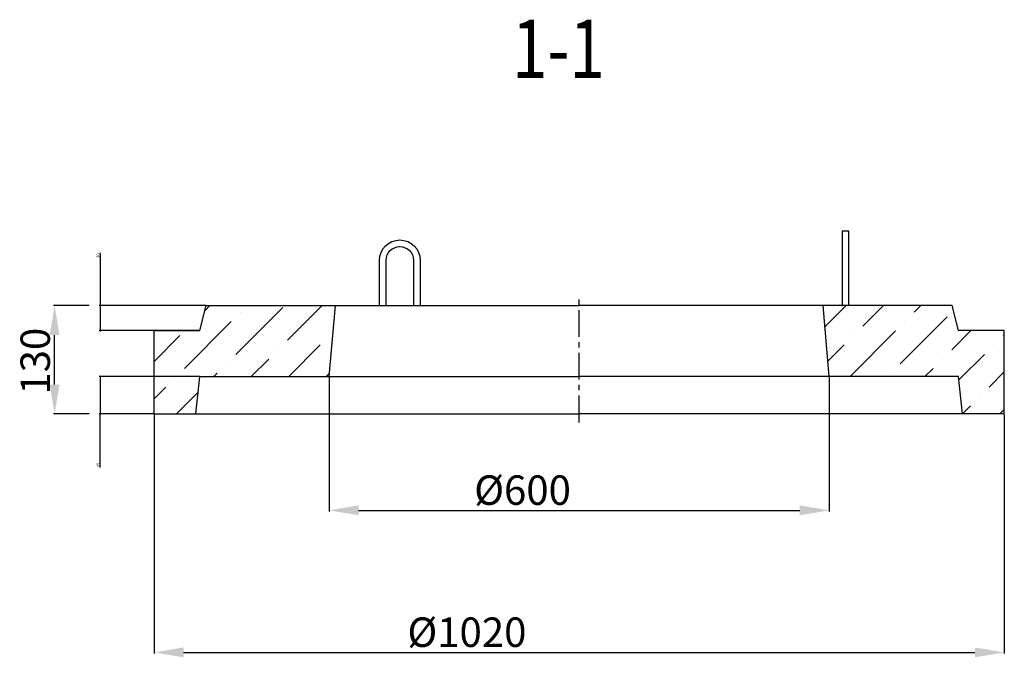
# Model space of a CAD drawing. Units: millimetres. Extents: x 1378 to 2738, y 1171 to 3636.
# Drawn here: x 1378 to 2548, y 1171 to 1928 of the extents above; entities that cross this region are included whole.
import ezdxf

# ---------------------------------------------------------------- set-up
doc = ezdxf.new("R2010")
doc.units = ezdxf.units.MM
doc.linetypes.add('CENTER', pattern=[50.8, 31.75, -6.35, 6.35, -6.35])
doc.layers.add('Размер мм', color=8, linetype='Continuous', lineweight=25)
doc.styles.get("Standard").update_dxf_attribs({"font": 'arial.ttf'})
doc.styles.add('ЕСКД3.5', font='romand.shx', dxfattribs={"width": 0.8, "oblique": 15, "height": 3.5})
doc.styles.add('ЕСКД7', font='romand.shx', dxfattribs={"width": 0.8, "oblique": 15, "height": 7})
doc.dimstyles.new('ISO-25', dxfattribs={"dimtxt": 35, "dimasz": 35, "dimexe": 1.25, "dimexo": 0.625, "dimtad": 1, "dimdec": 0, "dimtxsty": 'Standard', "dimcen": 2.5, "dimadec": 0, "dimazin": 0, "dimtfac": 1, "dimtdec": 0, "dimtmove": 0, "dimatfit": 3, "dimfxl": 1, "dimarcsym": 0})
doc.dimstyles.new('L', dxfattribs={"dimtxt": 3.5, "dimasz": 3, "dimexe": 1.25, "dimexo": 0, "dimtad": 1, "dimtxsty": 'ЕСКД3.5', "dimcen": 2.5, "dimclrd": 256, "dimclre": 256, "dimclrt": 256, "dimaunit": 1, "dimadec": 1, "dimazin": 2, "dimtfac": 1, "dimtmove": 1, "dimatfit": 3, "dimfxl": 1, "dimtolj": 1, "dimlwd": -1, "dimlwe": -1, "dimarcsym": 0})

# ---------------------------------------------------------------- blocks, each defined once
blk = doc.blocks.new('*D22')
at = {"layer": 'Defpoints', "color": 0, "transparency": 16777216}
for p in [(1746.2, 1504.4), (2340.4, 1504.4), (2340.4, 1345.3)]:
    blk.add_point(p, dxfattribs=at)
at = {"layer": 'Размер мм', "color": 0, "lineweight": -2, "transparency": 16777216}
for p, q in [((1746.2, 1503.7), (1746.2, 1344.1)), ((2340.4, 1503.7), (2340.4, 1344.1)), ((1781.2, 1345.3), (2305.4, 1345.3))]:
    blk.add_line(p, q, dxfattribs=at)
at = {"layer": 'Размер мм', "color": 0, "transparency": 16777216}
for points in [[(1781.2, 1351.2), (1781.2, 1339.5), (1746.2, 1345.3)], [(2305.4, 1351.2), (2305.4, 1339.5), (2340.4, 1345.3)]]:
    blk.add_solid(points, dxfattribs=at)
at = {"layer": 'Размер мм', "color": 0, "transparency": 16777216, "insert": (1976, 1364.8), "char_height": 35, "attachment_point": 5}
blk.add_mtext('%%c600', dxfattribs=at)
blk = doc.blocks.new('*D25')
at = {"layer": 'Defpoints', "color": 0, "transparency": 16777216}
for p in [(1538.2, 1459.8), (2548.4, 1459.8), (2548.4, 1176.5)]:
    blk.add_point(p, dxfattribs=at)
at = {"layer": 'Размер мм', "color": 0, "lineweight": -2, "transparency": 16777216}
for p, q in [((1538.2, 1459.2), (1538.2, 1175.3)), ((2548.4, 1459.2), (2548.4, 1175.3)), ((1573.2, 1176.5), (2513.4, 1176.5))]:
    blk.add_line(p, q, dxfattribs=at)
at = {"layer": 'Размер мм', "color": 0, "transparency": 16777216}
for points in [[(1573.2, 1182.4), (1573.2, 1170.7), (1538.2, 1176.5)], [(2513.4, 1182.4), (2513.4, 1170.7), (2548.4, 1176.5)]]:
    blk.add_solid(points, dxfattribs=at)
at = {"layer": 'Размер мм', "color": 0, "transparency": 16777216, "insert": (1909.9, 1196), "char_height": 35, "attachment_point": 5}
blk.add_mtext('%%c1020', dxfattribs=at)
blk = doc.blocks.new('_Oblique')
at = {"color": 0, "linetype": 'ByBlock', "lineweight": -2}
blk.add_line((-0.5, -0.5), (0.5, 0.5), dxfattribs=at)
blk = doc.blocks.new('*D14')
at = {"layer": 'Defpoints', "color": 0, "transparency": 16777216}
for p in [(1592.7, 1504.4), (1474.1, 1459.8), (1538.2, 1459.8)]:
    blk.add_point(p, dxfattribs=at)
at = {"layer": 'Размер мм', "transparency": 16777216}
for p, q in [((1592.7, 1504.4), (1472.8, 1504.4)), ((1474.1, 1504.4), (1474.1, 1459.8)), ((1538.2, 1459.8), (1472.8, 1459.8)), ((1474.1, 1396.1), (1474.1, 1459.8))]:
    blk.add_line(p, q, dxfattribs=at)
at = {"layer": 'Размер мм', "transparency": 16777216, "xscale": 1.5, "yscale": 1.5, "zscale": 1.5}
for p, rotation in [((1474.1, 1504.4), 90), ((1474.1, 1459.8), 270)]:
    blk.add_blockref('_Oblique', p, dxfattribs=dict(at, rotation=rotation))
at = {"layer": 'Размер мм', "transparency": 16777216, "insert": (1471.7, 1399.2), "char_height": 3.5, "attachment_point": 5, "rotation": 90, "style": 'ЕСКД3.5'}
blk.add_mtext('\\A1;45', dxfattribs=at)
blk = doc.blocks.new('*D15')
at = {"layer": 'Defpoints', "color": 0, "transparency": 16777216}
for p in [(1600.1, 1588.5), (1474.1, 1558.8), (1592.7, 1558.8)]:
    blk.add_point(p, dxfattribs=at)
at = {"layer": 'Размер мм', "transparency": 16777216}
for p, q in [((1474.1, 1651.1), (1474.1, 1588.5)), ((1600.1, 1588.5), (1472.8, 1588.5)), ((1474.1, 1588.5), (1474.1, 1558.8)), ((1592.7, 1558.8), (1472.8, 1558.8))]:
    blk.add_line(p, q, dxfattribs=at)
at = {"layer": 'Размер мм', "transparency": 16777216, "xscale": 1.5, "yscale": 1.5, "zscale": 1.5}
for p, rotation in [((1474.1, 1588.5), 90), ((1474.1, 1558.8), 270)]:
    blk.add_blockref('_Oblique', p, dxfattribs=dict(at, rotation=rotation))
at = {"layer": 'Размер мм', "transparency": 16777216, "insert": (1471.7, 1648), "char_height": 3.5, "attachment_point": 5, "rotation": 90, "style": 'ЕСКД3.5'}
blk.add_mtext('\\A1;30', dxfattribs=at)
blk = doc.blocks.new('*D16')
at = {"layer": 'Defpoints', "color": 0, "transparency": 16777216}
for p in [(1420, 1588.5), (1461.7, 1588.5), (1461.7, 1459.8)]:
    blk.add_point(p, dxfattribs=at)
at = {"layer": 'Размер мм', "color": 0, "lineweight": -2, "transparency": 16777216}
for p, q in [((1461.1, 1588.5), (1418.7, 1588.5)), ((1420, 1494.8), (1420, 1553.5)), ((1461.1, 1459.8), (1418.7, 1459.8))]:
    blk.add_line(p, q, dxfattribs=at)
at = {"layer": 'Размер мм', "color": 0, "transparency": 16777216}
for points in [[(1414.1, 1553.5), (1425.8, 1553.5), (1420, 1588.5)], [(1414.1, 1494.8), (1425.8, 1494.8), (1420, 1459.8)]]:
    blk.add_solid(points, dxfattribs=at)
at = {"layer": 'Размер мм', "color": 0, "transparency": 16777216, "insert": (1401.5, 1522.5), "char_height": 35, "attachment_point": 5, "rotation": 90}
blk.add_mtext('130', dxfattribs=at)

msp = doc.modelspace()

# ---------------------------------------------------------------- hatches: boundary and pattern name
at = {"layer": 'Размер мм'}
h = msp.add_hatch(dxfattribs=at)
h.set_pattern_fill('ANSI36', color=256, scale=9.903661, style=0)
h.set_pattern_definition([(45, (-121615.135, -24555.842), (16.675765, 61.144471), [78.61031, -15.722062, 0, -15.722062])])
h.paths.add_polyline_path([(1746.215, 1504.351), (1753.642, 1588.532), (1600.136, 1588.532), (1592.708, 1558.821), (1538.238, 1558.821), (1538.238, 1459.785), (1587.756, 1459.785), (1592.708, 1504.351)])
h.paths.add_polyline_path([(2493.941, 1504.351), (2498.893, 1459.785), (2548.411, 1459.785), (2548.411, 1558.821), (2493.941, 1558.821), (2486.513, 1588.532), (2333.006, 1588.532), (2340.434, 1504.351)])

# ---------------------------------------------------------------- linework, layer by layer
for p, q in [((1592.708, 1558.821), (1600.136, 1588.532)), ((1600.136, 1588.532), (2043.324, 1588.532)), ((1746.215, 1504.351), (1753.642, 1588.532)), ((2486.513, 1588.532), (2043.324, 1588.532)), ((2340.434, 1504.351), (2333.006, 1588.532)), ((2493.941, 1558.821), (2486.513, 1588.532)), ((1538.238, 1459.785), (1538.238, 1558.821)), ((1538.238, 1558.821), (1592.708, 1558.821)), ((2548.411, 1558.821), (2493.941, 1558.821)), ((2548.411, 1459.785), (2548.411, 1558.821)), ((1587.756, 1459.785), (1592.708, 1504.351)), ((1592.708, 1504.351), (2043.324, 1504.351)), ((2493.941, 1504.351), (2043.324, 1504.351)), ((2498.893, 1459.785), (2493.941, 1504.351)), ((1538.238, 1459.785), (2043.324, 1459.785)), ((2548.411, 1459.785), (2043.324, 1459.785))]:
    msp.add_line(p, q)
msp.add_lwpolyline([(2363.495, 1588.532), (2363.495, 1677.17), (2355.572, 1677.17), (2355.572, 1588.532)])
for points in [[(1805.952, 1588.532), (1805.952, 1642.356, -1), (1854.445, 1642.356), (1854.445, 1588.532)], [(1813.875, 1588.532), (1813.875, 1642.356, -1), (1846.522, 1642.356), (1846.522, 1588.532)]]:
    msp.add_lwpolyline(points, format="xyb")
at = {"layer": 'Размер мм', "linetype": 'CENTER'}
msp.add_line((2043.324, 1449.881), (2043.324, 1598.436), dxfattribs=at)

# ---------------------------------------------------------------- texts
at = {"lineweight": 25, "style": 'ЕСКД7', "oblique": 15, "width": 0.8}
msp.add_text('1-1', height=69.3256, dxfattribs=at).set_placement((1963.529, 1858.956))

# ---------------------------------------------------------------- dimensions: what is measured, and where the dimension line sits
at = {"layer": 'Размер мм'}
for base, p1, p2, text, picture, middle in [((1474.062, 1558.821), (1600.136, 1588.532), (1592.708, 1558.821), '30', '*D15', (1474.062, 1647.954)), ((1474.062, 1459.785), (1592.708, 1504.351), (1538.238, 1459.785), '45', '*D14', (1474.062, 1399.237))]:
    dim = msp.add_linear_dim(base=base, p1=p1, p2=p2, angle=90, text=text, dimstyle='L', override={"dimasz": 1.5, "dimblk1": 'Oblique', "dimblk2": 'Oblique', "dimsah": 1}, dxfattribs=at)
    dim.commit()
    dim.dimension.update_dxf_attribs({"geometry": picture, "text_midpoint": middle, "dimtype": 160})
dim = msp.add_linear_dim(base=(1419.968, 1588.532), p1=(1461.683, 1459.785), p2=(1461.683, 1588.532), angle=90, text='130', dimstyle='ISO-25', dxfattribs=at)
dim.commit()
dim.dimension.update_dxf_attribs({"geometry": '*D16', "text_midpoint": (1419.968, 1522.473), "dimtype": 160})
for base, p1, p2, text, picture, middle in [((2340.434, 1345.331), (1746.215, 1504.351), (2340.434, 1504.351), '%%c600', '*D22', (1976.004, 1345.331)), ((2548.411, 1176.529), (1538.238, 1459.785), (2548.411, 1459.785), '%%c1020', '*D25', (1909.903, 1176.529))]:
    dim = msp.add_linear_dim(base=base, p1=p1, p2=p2, text=text, dimstyle='ISO-25', dxfattribs=at)
    dim.commit()
    dim.dimension.update_dxf_attribs({"geometry": picture, "text_midpoint": middle, "dimtype": 160})

doc.saveas('drawing.dxf')
